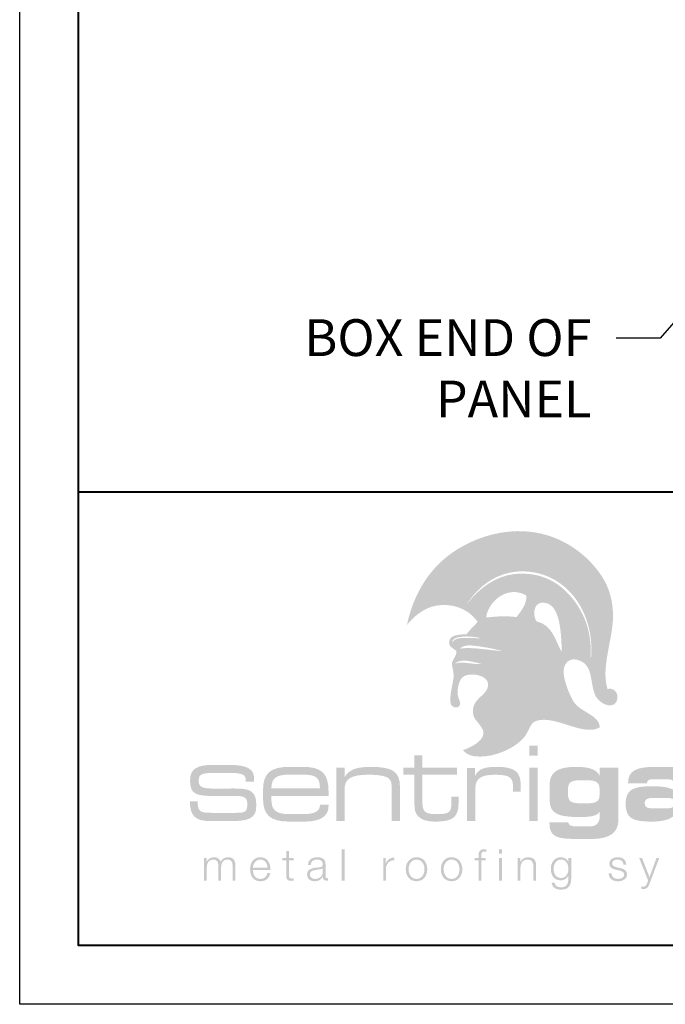
# Model space of a CAD drawing. Units: inches. Extents: x 982 to 1252, y 844 to 1107.
# Drawn here: x 1102 to 1108, y 1081 to 1089 of the extents above; entities that cross this region are included whole.
import ezdxf

# ---------------------------------------------------------------- set-up
doc = ezdxf.new("R2010")
doc.units = ezdxf.units.IN
doc.header["$LTSCALE"] = 48
doc.header["$MEASUREMENT"] = 0
doc.layers.get('0').update_dxf_attribs({"lineweight": 13})
doc.layers.get('Defpoints').update_dxf_attribs({"color": 2, "lineweight": 30})
for name, color, linetype, lineweight in [('DimLeaders', 5, 'Continuous', 13), ('Text', 50, 'Continuous', 13), ('TitleBlock', 7, 'Continuous', 13)]:
    doc.layers.add(name, color=color, linetype=linetype, lineweight=lineweight)
doc.styles.add('RomanS', font='romans.shx')
doc.dimstyles.new('Aec_Arch_I', dxfattribs={"dimscale": 96, "dimtxt": 0.09375, "dimasz": 0.09375, "dimexe": 0.125, "dimexo": 0.125, "dimgap": 0.0625, "dimtad": 1, "dimdec": 4, "dimzin": 3, "dimdsep": 46, "dimlunit": 4, "dimtxsty": 'RomanS', "dimblk1": 'ARCHTICK', "dimblk2": 'ARCHTICK', "dimsah": 1, "dimcen": 0.09375, "dimdle": 0.125, "dimadec": 0, "dimazin": 0, "dimtfac": 0.75, "dimtdec": 4, "dimtmove": 2, "dimatfit": 3, "dimldrblk": 'ARCHTICK', "dimfxl": 1, "dimfrac": 1, "dimtolj": 1, "dimtzin": 0, "dimarcsym": 0})

# ---------------------------------------------------------------- blocks, each defined once
blk = doc.blocks.new('SL150 Title Block')
at = {"lineweight": 40}
h = blk.add_hatch(color=256, dxfattribs=at)
edge = h.paths.add_edge_path(flags=16)
edge.add_spline(control_points=[(3.4224, 2.3896), (3.3585, 2.4067), (3.2298, 2.445), (3.1948, 2.3877), (3.2285, 2.4212), (3.3537, 2.3833), (3.4224, 2.3896), (3.4224, 2.3896), (3.4224, 2.3896), (3.4224, 2.3896)], knot_values=[0, 0, 0, 0, 1, 1, 1, 2, 2, 2, 3, 3, 3, 3], degree=3, periodic=0)
edge = h.paths.add_edge_path(flags=16)
edge.add_spline(control_points=[(3.5971, 2.4999), (3.5546, 2.5117), (3.4927, 2.5254), (3.4333, 2.5343), (3.3621, 2.545), (3.2737, 2.5641), (3.2388, 2.5204), (3.3425, 2.537), (3.4857, 2.5052), (3.5971, 2.4999), (3.5971, 2.4999), (3.5971, 2.4999), (3.5971, 2.4999)], knot_values=[0, 0, 0, 0, 1, 1, 1, 2, 2, 2, 3, 3, 3, 4, 4, 4, 4], degree=3, periodic=0)
edge = h.paths.add_edge_path(flags=16)
edge.add_spline(control_points=[(3.1711, 2.5705), (3.1999, 2.6275), (3.2917, 2.6069), (3.3641, 2.6102), (3.3828, 2.6055), (3.4282, 2.6053), (3.4112, 2.6096), (3.326, 2.631), (3.1665, 2.6353), (3.1711, 2.5705), (3.1711, 2.5705), (3.1711, 2.5705), (3.1711, 2.5705)], knot_values=[0, 0, 0, 0, 1, 1, 1, 2, 2, 2, 3, 3, 3, 4, 4, 4, 4], degree=3, periodic=0)
edge = h.paths.add_edge_path(flags=16)
edge.add_spline(control_points=[(4.1024, 2.4897), (4.0973, 2.605), (4.0988, 2.8707), (3.9745, 2.9065), (3.8644, 2.9383), (3.8501, 2.8184), (3.8854, 2.7528), (4.0264, 2.7208), (4.0449, 2.5894), (4.1024, 2.4897), (4.1024, 2.4897), (4.1024, 2.4897), (4.1024, 2.4897)], knot_values=[0, 0, 0, 0, 1, 1, 1, 2, 2, 2, 3, 3, 3, 4, 4, 4, 4], degree=3, periodic=0)
edge = h.paths.add_edge_path(flags=16)
edge.add_spline(control_points=[(3.8011, 2.972), (3.6395, 3.0623), (3.4784, 2.9234), (3.4596, 2.7847), (3.5403, 2.7923), (3.6189, 2.8023), (3.7174, 2.7877), (3.7523, 2.8377), (3.8058, 2.8889), (3.8011, 2.972), (3.8011, 2.972), (3.8011, 2.972), (3.8011, 2.972)], knot_values=[0, 0, 0, 0, 1, 1, 1, 2, 2, 2, 3, 3, 3, 4, 4, 4, 4], degree=3, periodic=0)
edge = h.paths.add_edge_path(flags=16)
edge.add_spline(control_points=[(3.2954, 2.8964), (3.4146, 3.0502), (3.5819, 3.1795), (3.8246, 3.154), (4.0134, 3.1342), (4.1346, 3.0291), (4.2195, 2.9108), (4.3102, 2.7847), (4.357, 2.6297), (4.3467, 2.4469), (4.3465, 2.4424), (4.3518, 2.443), (4.3514, 2.4507), (4.3656, 2.6491), (4.3087, 2.8361), (4.1999, 2.9687), (4.1106, 3.0775), (3.969, 3.1738), (3.7754, 3.1764), (3.5517, 3.1793), (3.3914, 3.0471), (3.2954, 2.8964), (3.2954, 2.8964), (3.2954, 2.8964), (3.2954, 2.8964)], knot_values=[0, 0, 0, 0, 1, 1, 1, 2, 2, 2, 3, 3, 3, 4, 4, 4, 5, 5, 5, 6, 6, 6, 7, 7, 7, 8, 8, 8, 8], degree=3, periodic=0)
edge = h.paths.add_edge_path()
edge.add_spline(control_points=[(3.1609, 2.1457), (3.1683, 2.1984), (3.1819, 2.2546), (3.1836, 2.2816), (3.1867, 2.3306), (3.1665, 2.3688), (3.1702, 2.3989), (3.1738, 2.4288), (3.2132, 2.4615), (3.2064, 2.4981), (3.1819, 2.5265), (3.1449, 2.5327), (3.1456, 2.5731), (3.1467, 2.6394), (3.2273, 2.6396), (3.2946, 2.6433), (3.3215, 2.6835), (3.3591, 2.7107), (3.3873, 2.7494), (3.3282, 2.8304), (3.2323, 2.8911), (3.0975, 2.8914), (2.9567, 2.8918), (2.8554, 2.8037), (2.7879, 2.7223), (2.84, 2.9712), (2.9615, 3.17), (3.1301, 3.3036), (3.2933, 3.4329), (3.5547, 3.5419), (3.8259, 3.5136), (4.1213, 3.4828), (4.3302, 3.3045), (4.4407, 3.1365), (4.5051, 3.0385), (4.5383, 2.9249), (4.537, 2.7874), (4.5352, 2.6043), (4.4327, 2.352), (4.4902, 2.1786), (4.5284, 2.1854), (4.5536, 2.1693), (4.5659, 2.1459), (4.5659, 2.1459), (4.3779, 2.1457), (4.3779, 2.1457), (4.3453, 2.2396), (4.3616, 2.3641), (4.2701, 2.412), (4.1747, 2.462), (4.1018, 2.4002), (4.12, 2.2905), (4.1276, 2.245), (4.1451, 2.1916), (4.1646, 2.1456), (4.1646, 2.1456), (3.4467, 2.1457), (3.4467, 2.1457), (3.4645, 2.1658), (3.4774, 2.1877), (3.4772, 2.2164), (3.4765, 2.3006), (3.3138, 2.3238), (3.2605, 2.2778), (3.229, 2.2507), (3.2172, 2.1907), (3.2179, 2.1456), (3.2179, 2.1456), (3.1609, 2.1457), (3.1609, 2.1457), (3.1609, 2.1457), (3.1609, 2.1457), (3.1609, 2.1457)], knot_values=[0, 0, 0, 0, 1, 1, 1, 2, 2, 2, 3, 3, 3, 4, 4, 4, 5, 5, 5, 6, 6, 6, 7, 7, 7, 8, 8, 8, 9, 9, 9, 10, 10, 10, 11, 11, 11, 12, 12, 12, 13, 13, 13, 14, 14, 14, 15, 15, 15, 16, 16, 16, 17, 17, 17, 18, 18, 18, 19, 19, 19, 20, 20, 20, 21, 21, 21, 22, 22, 22, 23, 23, 23, 24, 24, 24, 24], degree=3, periodic=0)
h = blk.add_hatch(color=256, dxfattribs=at)
edge = h.paths.add_edge_path()
edge.add_spline(control_points=[(4.5659, 2.1457), (4.5855, 2.109), (4.5734, 2.0539), (4.5315, 2.0413), (4.481, 2.026), (4.4148, 2.073), (4.393, 2.1116), (4.387, 2.1223), (4.382, 2.1338), (4.3779, 2.1457), (4.3779, 2.1457), (4.5659, 2.1457), (4.5659, 2.1457), (4.5659, 2.1457), (4.5659, 2.1457), (4.5659, 2.1457)], knot_values=[0, 0, 0, 0, 1, 1, 1, 2, 2, 2, 3, 3, 3, 4, 4, 4, 5, 5, 5, 5], degree=3, periodic=0)
edge = h.paths.add_edge_path()
edge.add_spline(control_points=[(4.1646, 2.1457), (4.1789, 2.112), (4.1943, 2.0823), (4.2076, 2.0624), (4.2618, 1.9818), (4.4232, 1.955), (4.4252, 1.8529), (4.2883, 1.7683), (4.0495, 1.9583), (3.8866, 1.9074), (3.8398, 1.8927), (3.8287, 1.8426), (3.802, 1.7961), (3.7438, 1.6949), (3.559, 1.604), (3.4114, 1.604), (3.3436, 1.6039), (3.2989, 1.6158), (3.2626, 1.6582), (3.3123, 1.674), (3.4289, 1.726), (3.4372, 1.7958), (3.4441, 1.8532), (3.361, 1.9071), (3.351, 1.9551), (3.3294, 2.0578), (3.4028, 2.0962), (3.4467, 2.1457), (3.4467, 2.1457), (4.1646, 2.1457), (4.1646, 2.1457), (4.1646, 2.1457), (4.1646, 2.1457), (4.1646, 2.1457)], knot_values=[0, 0, 0, 0, 1, 1, 1, 2, 2, 2, 3, 3, 3, 4, 4, 4, 5, 5, 5, 6, 6, 6, 7, 7, 7, 8, 8, 8, 9, 9, 9, 10, 10, 10, 11, 11, 11, 11], degree=3, periodic=0)
edge = h.paths.add_edge_path()
edge.add_spline(control_points=[(3.2179, 2.1457), (3.218, 2.1393), (3.2184, 2.1333), (3.2189, 2.1277), (3.2222, 2.0956), (3.2506, 2.0583), (3.235, 2.0359), (3.2189, 2.0127), (3.1873, 2.0182), (3.1705, 2.0341), (3.1524, 2.0512), (3.154, 2.0969), (3.1609, 2.1457), (3.1609, 2.1457), (3.2179, 2.1457), (3.2179, 2.1457), (3.2179, 2.1457), (3.2179, 2.1457), (3.2179, 2.1457)], knot_values=[0, 0, 0, 0, 1, 1, 1, 2, 2, 2, 3, 3, 3, 4, 4, 4, 5, 5, 5, 6, 6, 6, 6], degree=3, periodic=0)
h = blk.add_hatch(color=256, dxfattribs=at)
edge = h.paths.add_edge_path(flags=16)
edge.add_spline(control_points=[(3.8274, 1.6123), (3.8274, 1.6123), (3.8982, 1.6123), (3.8982, 1.6123), (3.8982, 1.6123), (3.8982, 1.6977), (3.8982, 1.6977), (3.8982, 1.6977), (3.8274, 1.6977), (3.8274, 1.6977), (3.8274, 1.6977), (3.8274, 1.6123), (3.8274, 1.6123), (3.8274, 1.6123), (3.8274, 1.6123), (3.8274, 1.6123)], knot_values=[0, 0, 0, 0, 1, 1, 1, 2, 2, 2, 3, 3, 3, 4, 4, 4, 5, 5, 5, 5], degree=3, periodic=0)
edge = h.paths.add_edge_path(flags=16)
edge.add_spline(control_points=[(3.8274, 1.0576), (3.8274, 1.0576), (3.8982, 1.0576), (3.8982, 1.0576), (3.8982, 1.0576), (3.8982, 1.5102), (3.8982, 1.5102), (3.8982, 1.5102), (3.8274, 1.5102), (3.8274, 1.5102), (3.8274, 1.5102), (3.8274, 1.0576), (3.8274, 1.0576), (3.8274, 1.0576), (3.8274, 1.0576), (3.8274, 1.0576)], knot_values=[0, 0, 0, 0, 1, 1, 1, 2, 2, 2, 3, 3, 3, 4, 4, 4, 5, 5, 5, 5], degree=3, periodic=0)
h = blk.add_hatch(color=256, dxfattribs=at)
h.dxf.hatch_style = 2
edge = h.paths.add_edge_path()
edge.add_spline(control_points=[(2.9196, 1.5102), (2.9196, 1.5102), (2.9196, 1.614), (2.9196, 1.614), (2.9196, 1.614), (2.8514, 1.614), (2.8514, 1.614), (2.8514, 1.614), (2.8514, 1.5102), (2.8514, 1.5102), (2.8514, 1.5102), (2.7565, 1.5102), (2.7565, 1.5102), (2.7565, 1.5102), (2.7565, 1.4494), (2.7565, 1.4494), (2.7565, 1.4494), (2.8514, 1.4494), (2.8514, 1.4494), (2.8514, 1.4494), (2.8514, 1.2161), (2.8514, 1.2161), (2.8514, 1.165), (2.8523, 1.1272), (2.8834, 1.0964), (2.9162, 1.0629), (2.9645, 1.0515), (3.0335, 1.0515), (3.175, 1.0515), (3.2259, 1.0902), (3.2259, 1.2064), (3.2259, 1.2064), (3.2259, 1.2645), (3.2259, 1.2645), (3.2259, 1.2645), (3.1646, 1.2645), (3.1646, 1.2645), (3.1646, 1.2645), (3.1646, 1.2064), (3.1646, 1.2064), (3.1646, 1.136), (3.1482, 1.1149), (3.0499, 1.1149), (2.9576, 1.1149), (2.9188, 1.1228), (2.9188, 1.2117), (2.9188, 1.2117), (2.9188, 1.4494), (2.9188, 1.4494), (2.9188, 1.4494), (3.2112, 1.4494), (3.2112, 1.4494), (3.2112, 1.4494), (3.2112, 1.5102), (3.2112, 1.5102), (3.2112, 1.5102), (2.9196, 1.5102), (2.9196, 1.5102), (2.9196, 1.5102), (2.9196, 1.5102), (2.9196, 1.5102)], knot_values=[0, 0, 0, 0, 1, 1, 1, 2, 2, 2, 3, 3, 3, 4, 4, 4, 5, 5, 5, 6, 6, 6, 7, 7, 7, 8, 8, 8, 9, 9, 9, 10, 10, 10, 11, 11, 11, 12, 12, 12, 13, 13, 13, 14, 14, 14, 15, 15, 15, 16, 16, 16, 17, 17, 17, 18, 18, 18, 19, 19, 19, 20, 20, 20, 20], degree=3, periodic=0)
h = blk.add_hatch(color=256, dxfattribs=at)
h.dxf.hatch_style = 2
edge = h.paths.add_edge_path()
edge.add_spline(control_points=[(1.1476, 1.2694), (1.1476, 1.2694), (1.3381, 1.2694), (1.3381, 1.2694), (1.4113, 1.2694), (1.432, 1.2523), (1.432, 1.2017), (1.432, 1.1358), (1.4167, 1.1259), (1.3372, 1.1259), (1.3372, 1.1259), (1.1295, 1.1259), (1.1295, 1.1259), (1.0401, 1.1259), (1.0112, 1.134), (1.0112, 1.2153), (1.0112, 1.218), (1.0112, 1.2207), (1.0112, 1.2234), (1.0112, 1.2234), (0.9444, 1.2234), (0.9444, 1.2234), (0.9462, 1.097), (0.994, 1.0563), (1.1133, 1.0563), (1.1133, 1.0563), (1.3002, 1.0563), (1.3002, 1.0563), (1.4411, 1.0563), (1.5079, 1.0798), (1.5079, 1.1782), (1.5079, 1.2297), (1.5079, 1.2658), (1.4763, 1.2974), (1.4438, 1.3309), (1.3905, 1.3327), (1.3074, 1.3327), (1.3074, 1.3327), (1.181, 1.3318), (1.181, 1.3318), (1.0564, 1.3318), (1.0193, 1.3363), (1.0193, 1.3995), (1.0193, 1.4609), (1.0546, 1.4654), (1.181, 1.4654), (1.181, 1.4654), (1.2532, 1.4654), (1.2532, 1.4654), (1.3697, 1.4654), (1.4194, 1.4582), (1.4194, 1.4094), (1.4194, 1.4094), (1.4194, 1.3904), (1.4194, 1.3904), (1.4194, 1.3904), (1.4898, 1.3904), (1.4898, 1.3904), (1.4898, 1.3904), (1.4898, 1.4212), (1.4898, 1.4212), (1.4898, 1.5015), (1.4212, 1.5331), (1.2794, 1.5331), (1.2794, 1.5331), (1.1476, 1.5331), (1.1476, 1.5331), (1.0013, 1.5331), (0.9462, 1.4988), (0.9462, 1.3995), (0.9462, 1.2866), (0.994, 1.2694), (1.1476, 1.2694), (1.1476, 1.2694), (1.1476, 1.2694), (1.1476, 1.2694)], knot_values=[0, 0, 0, 0, 1, 1, 1, 2, 2, 2, 3, 3, 3, 4, 4, 4, 5, 5, 5, 6, 6, 6, 7, 7, 7, 8, 8, 8, 9, 9, 9, 10, 10, 10, 11, 11, 11, 12, 12, 12, 13, 13, 13, 14, 14, 14, 15, 15, 15, 16, 16, 16, 17, 17, 17, 18, 18, 18, 19, 19, 19, 20, 20, 20, 21, 21, 21, 22, 22, 22, 23, 23, 23, 24, 24, 24, 25, 25, 25, 25], degree=3, periodic=0)
h = blk.add_hatch(color=256, dxfattribs=at)
edge = h.paths.add_edge_path(flags=16)
edge.add_spline(control_points=[(1.8989, 1.5163), (1.8989, 1.5163), (1.7884, 1.5163), (1.7884, 1.5163), (1.6271, 1.5163), (1.5658, 1.46), (1.5658, 1.3191), (1.5658, 1.3191), (1.5658, 1.2469), (1.5658, 1.2469), (1.5658, 1.1078), (1.6279, 1.0515), (1.7884, 1.0515), (1.7884, 1.0515), (1.9213, 1.0515), (1.9213, 1.0515), (2.0542, 1.0515), (2.1223, 1.0981), (2.1223, 1.1844), (2.1223, 1.1879), (2.1223, 1.1923), (2.1223, 1.1958), (2.1223, 1.1958), (2.049, 1.1958), (2.049, 1.1958), (2.049, 1.1941), (2.049, 1.1932), (2.049, 1.1914), (2.049, 1.1386), (2.0024, 1.1149), (1.9049, 1.1149), (1.9049, 1.1149), (1.7893, 1.1149), (1.7893, 1.1149), (1.6737, 1.1149), (1.6366, 1.1501), (1.6366, 1.2434), (1.6366, 1.2434), (1.6366, 1.268), (1.6366, 1.268), (1.6366, 1.268), (2.1214, 1.268), (2.1214, 1.268), (2.1223, 1.2804), (2.1223, 1.2918), (2.1223, 1.3033), (2.1223, 1.4644), (2.0628, 1.5163), (1.8989, 1.5163), (1.8989, 1.5163), (1.8989, 1.5163), (1.8989, 1.5163)], knot_values=[0, 0, 0, 0, 1, 1, 1, 2, 2, 2, 3, 3, 3, 4, 4, 4, 5, 5, 5, 6, 6, 6, 7, 7, 7, 8, 8, 8, 9, 9, 9, 10, 10, 10, 11, 11, 11, 12, 12, 12, 13, 13, 13, 14, 14, 14, 15, 15, 15, 16, 16, 16, 17, 17, 17, 17], degree=3, periodic=0)
edge = h.paths.add_edge_path()
edge.add_spline(control_points=[(1.6366, 1.3332), (1.6366, 1.4239), (1.6823, 1.4503), (1.7876, 1.4503), (1.7876, 1.4503), (1.8971, 1.4503), (1.8971, 1.4503), (2.005, 1.4503), (2.0481, 1.4335), (2.0481, 1.3438), (2.0481, 1.3402), (2.0481, 1.3367), (2.0481, 1.3332), (2.0481, 1.3332), (1.6366, 1.3332), (1.6366, 1.3332), (1.6366, 1.3332), (1.6366, 1.3332), (1.6366, 1.3332)], knot_values=[0, 0, 0, 0, 1, 1, 1, 2, 2, 2, 3, 3, 3, 4, 4, 4, 5, 5, 5, 6, 6, 6, 6], degree=3, periodic=0)
h = blk.add_hatch(color=256, dxfattribs=at)
h.dxf.hatch_style = 2
edge = h.paths.add_edge_path()
edge.add_spline(control_points=[(2.1878, 1.0576), (2.1878, 1.0576), (2.2577, 1.0576), (2.2577, 1.0576), (2.2577, 1.0576), (2.2577, 1.3279), (2.2577, 1.3279), (2.2577, 1.4186), (2.3198, 1.4494), (2.463, 1.4494), (2.5493, 1.4494), (2.6045, 1.4388), (2.6287, 1.4212), (2.6554, 1.4019), (2.658, 1.3746), (2.658, 1.3332), (2.658, 1.3332), (2.658, 1.0576), (2.658, 1.0576), (2.658, 1.0576), (2.7279, 1.0576), (2.7279, 1.0576), (2.7279, 1.0576), (2.7279, 1.3525), (2.7279, 1.3525), (2.7279, 1.4785), (2.658, 1.5163), (2.4829, 1.5163), (2.363, 1.5163), (2.2931, 1.4943), (2.2577, 1.4265), (2.2577, 1.4265), (2.2577, 1.5102), (2.2577, 1.5102), (2.2577, 1.5102), (2.1878, 1.5102), (2.1878, 1.5102), (2.1878, 1.5102), (2.1878, 1.0576), (2.1878, 1.0576), (2.1878, 1.0576), (2.1878, 1.0576), (2.1878, 1.0576)], knot_values=[0, 0, 0, 0, 1, 1, 1, 2, 2, 2, 3, 3, 3, 4, 4, 4, 5, 5, 5, 6, 6, 6, 7, 7, 7, 8, 8, 8, 9, 9, 9, 10, 10, 10, 11, 11, 11, 12, 12, 12, 13, 13, 13, 14, 14, 14, 14], degree=3, periodic=0)
h = blk.add_hatch(color=256, dxfattribs=at)
h.dxf.hatch_style = 2
edge = h.paths.add_edge_path()
edge.add_spline(control_points=[(3.2969, 1.0576), (3.2969, 1.0576), (3.3685, 1.0576), (3.3685, 1.0576), (3.3685, 1.0576), (3.3685, 1.3385), (3.3685, 1.3385), (3.3685, 1.4177), (3.4203, 1.4494), (3.5324, 1.4494), (3.6558, 1.4494), (3.6878, 1.43), (3.6878, 1.3482), (3.6878, 1.3482), (3.6878, 1.3059), (3.6878, 1.3059), (3.6878, 1.3059), (3.7533, 1.3059), (3.7533, 1.3059), (3.7533, 1.3059), (3.7533, 1.3658), (3.7533, 1.3658), (3.7533, 1.4793), (3.6946, 1.5163), (3.5497, 1.5163), (3.4522, 1.5163), (3.3979, 1.5031), (3.3651, 1.4388), (3.3651, 1.4388), (3.3651, 1.5057), (3.3651, 1.5057), (3.3651, 1.5057), (3.2969, 1.5057), (3.2969, 1.5057), (3.2969, 1.5057), (3.2969, 1.0576), (3.2969, 1.0576), (3.2969, 1.0576), (3.2969, 1.0576), (3.2969, 1.0576)], knot_values=[0, 0, 0, 0, 1, 1, 1, 2, 2, 2, 3, 3, 3, 4, 4, 4, 5, 5, 5, 6, 6, 6, 7, 7, 7, 8, 8, 8, 9, 9, 9, 10, 10, 10, 11, 11, 11, 12, 12, 12, 13, 13, 13, 13], degree=3, periodic=0)
h = blk.add_hatch(color=256, dxfattribs=at)
edge = h.paths.add_edge_path()
edge.add_spline(control_points=[(4.2537, 1.2073), (4.1837, 1.2073), (4.1553, 1.2249), (4.1553, 1.2777), (4.1553, 1.2777), (4.1553, 1.3279), (4.1553, 1.3279), (4.1553, 1.3843), (4.1794, 1.4019), (4.2537, 1.4019), (4.2537, 1.4019), (4.3244, 1.4019), (4.3244, 1.4019), (4.3934, 1.4019), (4.4228, 1.3825), (4.4228, 1.3305), (4.4228, 1.3305), (4.4228, 1.2786), (4.4228, 1.2786), (4.4228, 1.2231), (4.3926, 1.2073), (4.3244, 1.2073), (4.3244, 1.2073), (4.2537, 1.2073), (4.2537, 1.2073), (4.2537, 1.2073), (4.2537, 1.2073), (4.2537, 1.2073)], knot_values=[0, 0, 0, 0, 1, 1, 1, 2, 2, 2, 3, 3, 3, 4, 4, 4, 5, 5, 5, 6, 6, 6, 7, 7, 7, 8, 8, 8, 9, 9, 9, 9], degree=3, periodic=0)
edge = h.paths.add_edge_path(flags=16)
edge.add_spline(control_points=[(4.4228, 1.1342), (4.4236, 1.1237), (4.4245, 1.1149), (4.4245, 1.106), (4.4245, 1.0382), (4.3969, 1.0101), (4.3313, 1.0101), (4.3313, 1.0101), (4.2407, 1.0101), (4.2407, 1.0101), (4.1855, 1.0101), (4.1596, 1.0154), (4.157, 1.0453), (4.157, 1.0453), (3.9974, 1.0453), (3.9974, 1.0453), (3.9974, 1.0427), (3.9974, 1.0409), (3.9974, 1.0382), (3.9974, 0.922), (4.0621, 0.9044), (4.2191, 0.9044), (4.2191, 0.9044), (4.3667, 0.9044), (4.3667, 0.9044), (4.5056, 0.9044), (4.5824, 0.9608), (4.5824, 1.0594), (4.5824, 1.0594), (4.5824, 1.5102), (4.5824, 1.5102), (4.5824, 1.5102), (4.4228, 1.5102), (4.4228, 1.5102), (4.4228, 1.5102), (4.4228, 1.4415), (4.4228, 1.4415), (4.3986, 1.4952), (4.3347, 1.5163), (4.2252, 1.5163), (4.0682, 1.5163), (3.9983, 1.4723), (3.9983, 1.3614), (3.9983, 1.3614), (3.9983, 1.2372), (3.9983, 1.2372), (3.9983, 1.1166), (4.0733, 1.0902), (4.2554, 1.0902), (4.3486, 1.0902), (4.4029, 1.0999), (4.4228, 1.1342), (4.4228, 1.1342), (4.4228, 1.1342), (4.4228, 1.1342)], knot_values=[0, 0, 0, 0, 1, 1, 1, 2, 2, 2, 3, 3, 3, 4, 4, 4, 5, 5, 5, 6, 6, 6, 7, 7, 7, 8, 8, 8, 9, 9, 9, 10, 10, 10, 11, 11, 11, 12, 12, 12, 13, 13, 13, 14, 14, 14, 15, 15, 15, 16, 16, 16, 17, 17, 17, 18, 18, 18, 18], degree=3, periodic=0)
h = blk.add_hatch(color=256, dxfattribs=at)
edge = h.paths.add_edge_path()
edge.add_spline(control_points=[(4.9829, 1.2531), (5.0381, 1.2531), (5.0623, 1.246), (5.0623, 1.2099), (5.0623, 1.1738), (5.0373, 1.1633), (4.9829, 1.1633), (4.9829, 1.1633), (4.8854, 1.1633), (4.8854, 1.1633), (4.8302, 1.1633), (4.806, 1.1703), (4.806, 1.2064), (4.806, 1.2425), (4.8311, 1.2531), (4.8854, 1.2531), (4.8854, 1.2531), (4.9829, 1.2531), (4.9829, 1.2531), (4.9829, 1.2531), (4.9829, 1.2531), (4.9829, 1.2531)], knot_values=[0, 0, 0, 0, 1, 1, 1, 2, 2, 2, 3, 3, 3, 4, 4, 4, 5, 5, 5, 6, 6, 6, 7, 7, 7, 7], degree=3, periodic=0)
edge = h.paths.add_edge_path(flags=16)
edge.add_spline(control_points=[(5.2236, 1.0576), (5.2236, 1.0576), (5.2236, 1.3666), (5.2236, 1.3666), (5.2236, 1.4688), (5.1658, 1.5163), (5.0459, 1.5163), (5.0459, 1.5163), (4.8897, 1.5163), (4.8897, 1.5163), (4.7353, 1.5163), (4.6646, 1.4811), (4.6646, 1.3816), (4.6646, 1.3798), (4.6646, 1.3781), (4.6646, 1.3763), (4.6646, 1.3763), (4.825, 1.3763), (4.825, 1.3763), (4.825, 1.4001), (4.8397, 1.4107), (4.8716, 1.4107), (4.8716, 1.4107), (5.0019, 1.4107), (5.0019, 1.4107), (5.0424, 1.4107), (5.064, 1.393), (5.064, 1.3614), (5.064, 1.3614), (5.064, 1.3129), (5.064, 1.3129), (5.0252, 1.3411), (4.9614, 1.3517), (4.8682, 1.3517), (4.706, 1.3517), (4.6438, 1.3226), (4.6438, 1.2029), (4.6438, 1.0849), (4.6999, 1.0515), (4.8569, 1.0515), (4.9622, 1.0515), (5.0304, 1.0691), (5.064, 1.1122), (5.064, 1.1122), (5.064, 1.0576), (5.064, 1.0576), (5.064, 1.0576), (5.2236, 1.0576), (5.2236, 1.0576), (5.2236, 1.0576), (5.2236, 1.0576), (5.2236, 1.0576)], knot_values=[0, 0, 0, 0, 1, 1, 1, 2, 2, 2, 3, 3, 3, 4, 4, 4, 5, 5, 5, 6, 6, 6, 7, 7, 7, 8, 8, 8, 9, 9, 9, 10, 10, 10, 11, 11, 11, 12, 12, 12, 13, 13, 13, 14, 14, 14, 15, 15, 15, 16, 16, 16, 17, 17, 17, 17], degree=3, periodic=0)
h = blk.add_hatch(color=256, dxfattribs=at)
h.dxf.hatch_style = 2
edge = h.paths.add_edge_path()
edge.add_spline(control_points=[(1.7868, 0.8012), (1.7868, 0.8012), (1.7633, 0.8012), (1.7633, 0.8012), (1.7633, 0.8012), (1.7633, 0.7433), (1.7633, 0.7433), (1.7633, 0.7433), (1.7297, 0.7433), (1.7297, 0.7433), (1.7297, 0.7433), (1.7297, 0.7235), (1.7297, 0.7235), (1.7297, 0.7235), (1.7633, 0.7235), (1.7633, 0.7235), (1.7633, 0.7235), (1.7633, 0.5917), (1.7633, 0.5917), (1.7629, 0.5588), (1.7738, 0.5484), (1.8051, 0.5484), (1.8122, 0.5484), (1.819, 0.5491), (1.8261, 0.5491), (1.8261, 0.5491), (1.8261, 0.5693), (1.8261, 0.5693), (1.8193, 0.5685), (1.8126, 0.5681), (1.8059, 0.5681), (1.7891, 0.5693), (1.7868, 0.5782), (1.7868, 0.5936), (1.7868, 0.5936), (1.7868, 0.7235), (1.7868, 0.7235), (1.7868, 0.7235), (1.8261, 0.7235), (1.8261, 0.7235), (1.8261, 0.7235), (1.8261, 0.7433), (1.8261, 0.7433), (1.8261, 0.7433), (1.7868, 0.7433), (1.7868, 0.7433), (1.7868, 0.7433), (1.7868, 0.8012), (1.7868, 0.8012), (1.7868, 0.8012), (1.7868, 0.8012), (1.7868, 0.8012)], knot_values=[0, 0, 0, 0, 1, 1, 1, 2, 2, 2, 3, 3, 3, 4, 4, 4, 5, 5, 5, 6, 6, 6, 7, 7, 7, 8, 8, 8, 9, 9, 9, 10, 10, 10, 11, 11, 11, 12, 12, 12, 13, 13, 13, 14, 14, 14, 15, 15, 15, 16, 16, 16, 17, 17, 17, 17], degree=3, periodic=0)
h = blk.add_hatch(color=256, dxfattribs=at)
h.dxf.hatch_style = 2
h.paths.add_polyline_path([(2.2342, 0.5506), (2.2577, 0.5506), (2.2577, 0.8173), (2.2342, 0.8173), (2.2342, 0.5506)])
h = blk.add_hatch(color=256, dxfattribs=at)
h.dxf.hatch_style = 2
edge = h.paths.add_edge_path()
edge.add_spline(control_points=[(3.457, 0.7433), (3.457, 0.7433), (3.4189, 0.7433), (3.4189, 0.7433), (3.4189, 0.7433), (3.4189, 0.7601), (3.4189, 0.7601), (3.4193, 0.781), (3.4186, 0.7975), (3.4447, 0.7975), (3.4503, 0.7975), (3.4555, 0.7967), (3.4619, 0.7956), (3.4619, 0.7956), (3.4619, 0.8158), (3.4619, 0.8158), (3.4544, 0.8169), (3.4488, 0.8173), (3.4421, 0.8173), (3.4044, 0.8173), (3.395, 0.7941), (3.3954, 0.7609), (3.3954, 0.7609), (3.3954, 0.7433), (3.3954, 0.7433), (3.3954, 0.7433), (3.3625, 0.7433), (3.3625, 0.7433), (3.3625, 0.7433), (3.3625, 0.7235), (3.3625, 0.7235), (3.3625, 0.7235), (3.3954, 0.7235), (3.3954, 0.7235), (3.3954, 0.7235), (3.3954, 0.5506), (3.3954, 0.5506), (3.3954, 0.5506), (3.4189, 0.5506), (3.4189, 0.5506), (3.4189, 0.5506), (3.4189, 0.7235), (3.4189, 0.7235), (3.4189, 0.7235), (3.457, 0.7235), (3.457, 0.7235), (3.457, 0.7235), (3.457, 0.7433), (3.457, 0.7433), (3.457, 0.7433), (3.457, 0.7433), (3.457, 0.7433)], knot_values=[0, 0, 0, 0, 1, 1, 1, 2, 2, 2, 3, 3, 3, 4, 4, 4, 5, 5, 5, 6, 6, 6, 7, 7, 7, 8, 8, 8, 9, 9, 9, 10, 10, 10, 11, 11, 11, 12, 12, 12, 13, 13, 13, 14, 14, 14, 15, 15, 15, 16, 16, 16, 17, 17, 17, 17], degree=3, periodic=0)
h = blk.add_hatch(color=256, dxfattribs=at)
edge = h.paths.add_edge_path(flags=16)
edge.add_spline(control_points=[(3.5698, 0.7795), (3.5698, 0.7795), (3.5933, 0.7795), (3.5933, 0.7795), (3.5933, 0.7795), (3.5933, 0.8173), (3.5933, 0.8173), (3.5933, 0.8173), (3.5698, 0.8173), (3.5698, 0.8173), (3.5698, 0.8173), (3.5698, 0.7795), (3.5698, 0.7795), (3.5698, 0.7795), (3.5698, 0.7795), (3.5698, 0.7795)], knot_values=[0, 0, 0, 0, 1, 1, 1, 2, 2, 2, 3, 3, 3, 4, 4, 4, 5, 5, 5, 5], degree=3, periodic=0)
edge = h.paths.add_edge_path(flags=16)
edge.add_spline(control_points=[(3.5698, 0.5506), (3.5698, 0.5506), (3.5933, 0.5506), (3.5933, 0.5506), (3.5933, 0.5506), (3.5933, 0.7433), (3.5933, 0.7433), (3.5933, 0.7433), (3.5698, 0.7433), (3.5698, 0.7433), (3.5698, 0.7433), (3.5698, 0.5506), (3.5698, 0.5506), (3.5698, 0.5506), (3.5698, 0.5506), (3.5698, 0.5506)], knot_values=[0, 0, 0, 0, 1, 1, 1, 2, 2, 2, 3, 3, 3, 4, 4, 4, 5, 5, 5, 5], degree=3, periodic=0)
h = blk.add_hatch(color=256, dxfattribs=at)
h.dxf.hatch_style = 2
edge = h.paths.add_edge_path()
edge.add_spline(control_points=[(1.0647, 0.5506), (1.0647, 0.5506), (1.0882, 0.5506), (1.0882, 0.5506), (1.0882, 0.5506), (1.0882, 0.6582), (1.0882, 0.6582), (1.0886, 0.6985), (1.105, 0.7291), (1.1457, 0.7291), (1.1756, 0.7291), (1.1864, 0.7075), (1.1861, 0.6813), (1.1861, 0.6813), (1.1861, 0.5506), (1.1861, 0.5506), (1.1861, 0.5506), (1.2096, 0.5506), (1.2096, 0.5506), (1.2096, 0.5506), (1.2096, 0.6597), (1.2096, 0.6597), (1.2096, 0.6955), (1.2212, 0.7291), (1.2619, 0.7291), (1.2955, 0.7291), (1.3074, 0.712), (1.3074, 0.6802), (1.3074, 0.6802), (1.3074, 0.5506), (1.3074, 0.5506), (1.3074, 0.5506), (1.331, 0.5506), (1.331, 0.5506), (1.331, 0.5506), (1.331, 0.6813), (1.331, 0.6813), (1.331, 0.7269), (1.3093, 0.7489), (1.2671, 0.7489), (1.2417, 0.7489), (1.2174, 0.7366), (1.2059, 0.7112), (1.1988, 0.7366), (1.176, 0.7489), (1.1506, 0.7489), (1.12, 0.7489), (1.0998, 0.734), (1.0875, 0.7108), (1.0875, 0.7108), (1.0864, 0.7108), (1.0864, 0.7108), (1.0864, 0.7108), (1.0864, 0.7433), (1.0864, 0.7433), (1.0864, 0.7433), (1.0647, 0.7433), (1.0647, 0.7433), (1.0647, 0.7433), (1.0647, 0.5506), (1.0647, 0.5506), (1.0647, 0.5506), (1.0647, 0.5506), (1.0647, 0.5506)], knot_values=[0, 0, 0, 0, 1, 1, 1, 2, 2, 2, 3, 3, 3, 4, 4, 4, 5, 5, 5, 6, 6, 6, 7, 7, 7, 8, 8, 8, 9, 9, 9, 10, 10, 10, 11, 11, 11, 12, 12, 12, 13, 13, 13, 14, 14, 14, 15, 15, 15, 16, 16, 16, 17, 17, 17, 18, 18, 18, 19, 19, 19, 20, 20, 20, 21, 21, 21, 21], degree=3, periodic=0)
h = blk.add_hatch(color=256, dxfattribs=at)
edge = h.paths.add_edge_path()
edge.add_spline(control_points=[(1.4796, 0.6604), (1.4833, 0.6955), (1.5046, 0.7291), (1.543, 0.7291), (1.5811, 0.7291), (1.6032, 0.6959), (1.6043, 0.6604), (1.6043, 0.6604), (1.4796, 0.6604), (1.4796, 0.6604), (1.4796, 0.6604), (1.4796, 0.6604), (1.4796, 0.6604)], knot_values=[0, 0, 0, 0, 1, 1, 1, 2, 2, 2, 3, 3, 3, 4, 4, 4, 4], degree=3, periodic=0)
edge = h.paths.add_edge_path(flags=16)
edge.add_spline(control_points=[(1.6278, 0.6406), (1.6297, 0.6948), (1.605, 0.7489), (1.543, 0.7489), (1.4818, 0.7489), (1.456, 0.6978), (1.456, 0.647), (1.456, 0.5921), (1.4818, 0.545), (1.543, 0.545), (1.5916, 0.545), (1.617, 0.5704), (1.6271, 0.6141), (1.6271, 0.6141), (1.6035, 0.6141), (1.6035, 0.6141), (1.5961, 0.585), (1.5774, 0.5648), (1.543, 0.5648), (1.4978, 0.5648), (1.4799, 0.6062), (1.4796, 0.6406), (1.4796, 0.6406), (1.6278, 0.6406), (1.6278, 0.6406), (1.6278, 0.6406), (1.6278, 0.6406), (1.6278, 0.6406)], knot_values=[0, 0, 0, 0, 1, 1, 1, 2, 2, 2, 3, 3, 3, 4, 4, 4, 5, 5, 5, 6, 6, 6, 7, 7, 7, 8, 8, 8, 9, 9, 9, 9], degree=3, periodic=0)
h = blk.add_hatch(color=256, dxfattribs=at)
edge = h.paths.add_edge_path(flags=16)
edge.add_spline(control_points=[(1.9713, 0.6843), (1.9721, 0.7157), (1.9937, 0.7291), (2.0229, 0.7291), (2.0505, 0.7291), (2.0733, 0.7213), (2.0733, 0.6895), (2.0733, 0.6683), (2.0625, 0.6656), (2.043, 0.6634), (1.9922, 0.6574), (1.9396, 0.6556), (1.9396, 0.6014), (1.9396, 0.5625), (1.9687, 0.545), (2.0042, 0.545), (2.0412, 0.545), (2.058, 0.5592), (2.0744, 0.5842), (2.0744, 0.5842), (2.0752, 0.5842), (2.0752, 0.5842), (2.0752, 0.564), (2.0789, 0.5506), (2.1028, 0.5506), (2.1091, 0.5506), (2.1129, 0.551), (2.1181, 0.5521), (2.1181, 0.5521), (2.1181, 0.5719), (2.1181, 0.5719), (2.1162, 0.5711), (2.1132, 0.5704), (2.1106, 0.5704), (2.1013, 0.5704), (2.0968, 0.5756), (2.0968, 0.5846), (2.0968, 0.5846), (2.0968, 0.6869), (2.0968, 0.6869), (2.0968, 0.7385), (2.0598, 0.7489), (2.0259, 0.7489), (1.9818, 0.7489), (1.95, 0.7295), (1.9478, 0.6843), (1.9478, 0.6843), (1.9713, 0.6843), (1.9713, 0.6843), (1.9713, 0.6843), (1.9713, 0.6843), (1.9713, 0.6843)], knot_values=[0, 0, 0, 0, 1, 1, 1, 2, 2, 2, 3, 3, 3, 4, 4, 4, 5, 5, 5, 6, 6, 6, 7, 7, 7, 8, 8, 8, 9, 9, 9, 10, 10, 10, 11, 11, 11, 12, 12, 12, 13, 13, 13, 14, 14, 14, 15, 15, 15, 16, 16, 16, 17, 17, 17, 17], degree=3, periodic=0)
edge = h.paths.add_edge_path()
edge.add_spline(control_points=[(2.0733, 0.6253), (2.0737, 0.5876), (2.0419, 0.5648), (2.0061, 0.5648), (1.984, 0.5648), (1.9631, 0.5794), (1.9631, 0.6029), (1.9631, 0.6406), (2.0128, 0.6402), (2.0528, 0.6473), (2.0591, 0.6485), (2.0696, 0.6503), (2.0725, 0.6559), (2.0725, 0.6559), (2.0733, 0.6559), (2.0733, 0.6559), (2.0733, 0.6559), (2.0733, 0.6253), (2.0733, 0.6253), (2.0733, 0.6253), (2.0733, 0.6253), (2.0733, 0.6253)], knot_values=[0, 0, 0, 0, 1, 1, 1, 2, 2, 2, 3, 3, 3, 4, 4, 4, 5, 5, 5, 6, 6, 6, 7, 7, 7, 7], degree=3, periodic=0)
h = blk.add_hatch(color=256, dxfattribs=at)
h.dxf.hatch_style = 2
edge = h.paths.add_edge_path()
edge.add_spline(control_points=[(2.5865, 0.5506), (2.5865, 0.5506), (2.61, 0.5506), (2.61, 0.5506), (2.61, 0.5506), (2.61, 0.6533), (2.61, 0.6533), (2.61, 0.6933), (2.6392, 0.7247), (2.6817, 0.7224), (2.6817, 0.7224), (2.6817, 0.7459), (2.6817, 0.7459), (2.647, 0.7474), (2.6209, 0.7291), (2.6089, 0.6981), (2.6089, 0.6981), (2.6082, 0.6981), (2.6082, 0.6981), (2.6082, 0.6981), (2.6082, 0.7433), (2.6082, 0.7433), (2.6082, 0.7433), (2.5865, 0.7433), (2.5865, 0.7433), (2.5865, 0.7433), (2.5865, 0.5506), (2.5865, 0.5506), (2.5865, 0.5506), (2.5865, 0.5506), (2.5865, 0.5506)], knot_values=[0, 0, 0, 0, 1, 1, 1, 2, 2, 2, 3, 3, 3, 4, 4, 4, 5, 5, 5, 6, 6, 6, 7, 7, 7, 8, 8, 8, 9, 9, 9, 10, 10, 10, 10], degree=3, periodic=0)
h = blk.add_hatch(color=256, dxfattribs=at)
edge = h.paths.add_edge_path()
edge.add_spline(control_points=[(2.8689, 0.7291), (2.914, 0.7291), (2.9365, 0.6881), (2.9365, 0.647), (2.9365, 0.6059), (2.914, 0.5648), (2.8689, 0.5648), (2.8237, 0.5648), (2.8013, 0.6059), (2.8013, 0.647), (2.8013, 0.6881), (2.8237, 0.7291), (2.8689, 0.7291), (2.8689, 0.7291), (2.8689, 0.7291), (2.8689, 0.7291)], knot_values=[0, 0, 0, 0, 1, 1, 1, 2, 2, 2, 3, 3, 3, 4, 4, 4, 5, 5, 5, 5], degree=3, periodic=0)
edge = h.paths.add_edge_path(flags=16)
edge.add_spline(control_points=[(2.8689, 0.7489), (2.8098, 0.7489), (2.7777, 0.7023), (2.7777, 0.647), (2.7777, 0.5917), (2.8098, 0.545), (2.8689, 0.545), (2.9279, 0.545), (2.96, 0.5917), (2.96, 0.647), (2.96, 0.7023), (2.9279, 0.7489), (2.8689, 0.7489), (2.8689, 0.7489), (2.8689, 0.7489), (2.8689, 0.7489)], knot_values=[0, 0, 0, 0, 1, 1, 1, 2, 2, 2, 3, 3, 3, 4, 4, 4, 5, 5, 5, 5], degree=3, periodic=0)
h = blk.add_hatch(color=256, dxfattribs=at)
edge = h.paths.add_edge_path()
edge.add_spline(control_points=[(3.1665, 0.7291), (3.2117, 0.7291), (3.2341, 0.6881), (3.2341, 0.647), (3.2341, 0.6059), (3.2117, 0.5648), (3.1665, 0.5648), (3.1213, 0.5648), (3.0989, 0.6059), (3.0989, 0.647), (3.0989, 0.6881), (3.1213, 0.7291), (3.1665, 0.7291), (3.1665, 0.7291), (3.1665, 0.7291), (3.1665, 0.7291)], knot_values=[0, 0, 0, 0, 1, 1, 1, 2, 2, 2, 3, 3, 3, 4, 4, 4, 5, 5, 5, 5], degree=3, periodic=0)
edge = h.paths.add_edge_path(flags=16)
edge.add_spline(control_points=[(3.1665, 0.7489), (3.1075, 0.7489), (3.0754, 0.7023), (3.0754, 0.647), (3.0754, 0.5917), (3.1075, 0.545), (3.1665, 0.545), (3.2255, 0.545), (3.2576, 0.5917), (3.2576, 0.647), (3.2576, 0.7023), (3.2255, 0.7489), (3.1665, 0.7489), (3.1665, 0.7489), (3.1665, 0.7489), (3.1665, 0.7489)], knot_values=[0, 0, 0, 0, 1, 1, 1, 2, 2, 2, 3, 3, 3, 4, 4, 4, 5, 5, 5, 5], degree=3, periodic=0)
h = blk.add_hatch(color=256, dxfattribs=at)
h.dxf.hatch_style = 2
edge = h.paths.add_edge_path()
edge.add_spline(control_points=[(3.728, 0.5506), (3.728, 0.5506), (3.7515, 0.5506), (3.7515, 0.5506), (3.7515, 0.5506), (3.7515, 0.663), (3.7515, 0.663), (3.7523, 0.7007), (3.7747, 0.7291), (3.8121, 0.7291), (3.8502, 0.7291), (3.861, 0.7041), (3.861, 0.6709), (3.861, 0.6709), (3.861, 0.5506), (3.861, 0.5506), (3.861, 0.5506), (3.8845, 0.5506), (3.8845, 0.5506), (3.8845, 0.5506), (3.8845, 0.6746), (3.8845, 0.6746), (3.8845, 0.7205), (3.8681, 0.7489), (3.8139, 0.7489), (3.7867, 0.7489), (3.7609, 0.7332), (3.7523, 0.7101), (3.7523, 0.7101), (3.7515, 0.7101), (3.7515, 0.7101), (3.7515, 0.7101), (3.7515, 0.7433), (3.7515, 0.7433), (3.7515, 0.7433), (3.728, 0.7433), (3.728, 0.7433), (3.728, 0.7433), (3.728, 0.5506), (3.728, 0.5506), (3.728, 0.5506), (3.728, 0.5506), (3.728, 0.5506)], knot_values=[0, 0, 0, 0, 1, 1, 1, 2, 2, 2, 3, 3, 3, 4, 4, 4, 5, 5, 5, 6, 6, 6, 7, 7, 7, 8, 8, 8, 9, 9, 9, 10, 10, 10, 11, 11, 11, 12, 12, 12, 13, 13, 13, 14, 14, 14, 14], degree=3, periodic=0)
h = blk.add_hatch(color=256, dxfattribs=at)
edge = h.paths.add_edge_path(flags=16)
edge.add_spline(control_points=[(4.1818, 0.7433), (4.1818, 0.7433), (4.1582, 0.7433), (4.1582, 0.7433), (4.1582, 0.7433), (4.1582, 0.7101), (4.1582, 0.7101), (4.1582, 0.7101), (4.1575, 0.7101), (4.1575, 0.7101), (4.1481, 0.7314), (4.1242, 0.7489), (4.0962, 0.7489), (4.0406, 0.7489), (4.0092, 0.7049), (4.0092, 0.6518), (4.0092, 0.5969), (4.0346, 0.5528), (4.0962, 0.5528), (4.1239, 0.5528), (4.1466, 0.5689), (4.1575, 0.5924), (4.1575, 0.5924), (4.1582, 0.5924), (4.1582, 0.5924), (4.1582, 0.5924), (4.1582, 0.5663), (4.1582, 0.5663), (4.1582, 0.5192), (4.1395, 0.4935), (4.0962, 0.4935), (4.0701, 0.4935), (4.0451, 0.5036), (4.0398, 0.5319), (4.0398, 0.5319), (4.0163, 0.5319), (4.0163, 0.5319), (4.0197, 0.4909), (4.0578, 0.4737), (4.0962, 0.4737), (4.1593, 0.4737), (4.1814, 0.5088), (4.1818, 0.5663), (4.1818, 0.5663), (4.1818, 0.7433), (4.1818, 0.7433), (4.1818, 0.7433), (4.1818, 0.7433), (4.1818, 0.7433)], knot_values=[0, 0, 0, 0, 1, 1, 1, 2, 2, 2, 3, 3, 3, 4, 4, 4, 5, 5, 5, 6, 6, 6, 7, 7, 7, 8, 8, 8, 9, 9, 9, 10, 10, 10, 11, 11, 11, 12, 12, 12, 13, 13, 13, 14, 14, 14, 15, 15, 15, 16, 16, 16, 16], degree=3, periodic=0)
edge = h.paths.add_edge_path()
edge.add_spline(control_points=[(4.0962, 0.5726), (4.0529, 0.5726), (4.0327, 0.6104), (4.0327, 0.6492), (4.0327, 0.6892), (4.0514, 0.7291), (4.0962, 0.7291), (4.1407, 0.7291), (4.1582, 0.6869), (4.1582, 0.6492), (4.1582, 0.61), (4.1369, 0.5726), (4.0962, 0.5726), (4.0962, 0.5726), (4.0962, 0.5726), (4.0962, 0.5726)], knot_values=[0, 0, 0, 0, 1, 1, 1, 2, 2, 2, 3, 3, 3, 4, 4, 4, 5, 5, 5, 5], degree=3, periodic=0)
h = blk.add_hatch(color=256, dxfattribs=at)
h.dxf.hatch_style = 2
edge = h.paths.add_edge_path()
edge.add_spline(control_points=[(4.6491, 0.6869), (4.6476, 0.7288), (4.617, 0.7489), (4.5786, 0.7489), (4.5446, 0.7489), (4.5061, 0.734), (4.5061, 0.6948), (4.5061, 0.6619), (4.5293, 0.6515), (4.5599, 0.6432), (4.5599, 0.6432), (4.5901, 0.6365), (4.5901, 0.6365), (4.6114, 0.6313), (4.6323, 0.6238), (4.6323, 0.6014), (4.6323, 0.5745), (4.6017, 0.5648), (4.5797, 0.5648), (4.5483, 0.5648), (4.5248, 0.5812), (4.5229, 0.613), (4.5229, 0.613), (4.4994, 0.613), (4.4994, 0.613), (4.5031, 0.5659), (4.5337, 0.545), (4.5786, 0.545), (4.6144, 0.545), (4.6559, 0.5611), (4.6559, 0.6029), (4.6559, 0.6365), (4.6279, 0.6522), (4.601, 0.6563), (4.601, 0.6563), (4.5696, 0.6634), (4.5696, 0.6634), (4.5535, 0.6675), (4.5296, 0.675), (4.5296, 0.6959), (4.5296, 0.7209), (4.5543, 0.7291), (4.5752, 0.7291), (4.6021, 0.7291), (4.6245, 0.7161), (4.6256, 0.6869), (4.6256, 0.6869), (4.6491, 0.6869), (4.6491, 0.6869), (4.6491, 0.6869), (4.6491, 0.6869), (4.6491, 0.6869)], knot_values=[0, 0, 0, 0, 1, 1, 1, 2, 2, 2, 3, 3, 3, 4, 4, 4, 5, 5, 5, 6, 6, 6, 7, 7, 7, 8, 8, 8, 9, 9, 9, 10, 10, 10, 11, 11, 11, 12, 12, 12, 13, 13, 13, 14, 14, 14, 15, 15, 15, 16, 16, 16, 17, 17, 17, 17], degree=3, periodic=0)
h = blk.add_hatch(color=256, dxfattribs=at)
h.dxf.hatch_style = 2
edge = h.paths.add_edge_path()
edge.add_spline(control_points=[(4.8351, 0.5514), (4.8351, 0.5514), (4.8269, 0.5293), (4.8269, 0.5293), (4.8191, 0.5114), (4.8142, 0.4991), (4.7933, 0.4991), (4.7881, 0.4991), (4.7829, 0.4998), (4.7773, 0.5009), (4.7773, 0.5009), (4.7773, 0.4811), (4.7773, 0.4811), (4.781, 0.4797), (4.7859, 0.4797), (4.7952, 0.4793), (4.8247, 0.4793), (4.8325, 0.4886), (4.846, 0.5211), (4.846, 0.5211), (4.9297, 0.7433), (4.9297, 0.7433), (4.9297, 0.7433), (4.9061, 0.7433), (4.9061, 0.7433), (4.9061, 0.7433), (4.8467, 0.579), (4.8467, 0.579), (4.8467, 0.579), (4.7833, 0.7433), (4.7833, 0.7433), (4.7833, 0.7433), (4.7582, 0.7433), (4.7582, 0.7433), (4.7582, 0.7433), (4.8351, 0.5514), (4.8351, 0.5514), (4.8351, 0.5514), (4.8351, 0.5514), (4.8351, 0.5514)], knot_values=[0, 0, 0, 0, 1, 1, 1, 2, 2, 2, 3, 3, 3, 4, 4, 4, 5, 5, 5, 6, 6, 6, 7, 7, 7, 8, 8, 8, 9, 9, 9, 10, 10, 10, 11, 11, 11, 12, 12, 12, 13, 13, 13, 13], degree=3, periodic=0)
for points in [[(0, 22.4022), (30.259, 22.4022), (30.259, 0), (0, 0)], [(30.259, 0), (0, 0), (0, 3.8513), (30.259, 3.8513)]]:
    blk.add_lwpolyline(points, close=True, dxfattribs=at)
blk = doc.blocks.new('_ArchTick')
at = {"color": 0, "linetype": 'ByBlock', "const_width": 0.15}
blk.add_lwpolyline([(-0.5, -0.5), (0.5, 0.5)], dxfattribs=at)

msp = doc.modelspace()

# ---------------------------------------------------------------- linework, layer by layer
at = {"layer": 'Defpoints', "color": 2}
msp.add_lwpolyline([(1102.0701, 1104.1388), (1133.3291, 1104.1388), (1133.3291, 1080.7367), (1102.0701, 1080.7367)], close=True, dxfattribs=at)

# ---------------------------------------------------------------- block references
at = {"layer": 'TitleBlock'}
msp.add_blockref('SL150 Title Block', (1102.5701, 1081.2367), dxfattribs=at)

# ---------------------------------------------------------------- texts
at = {"layer": 'Text', "insert": (1106.923, 1086.5543), "char_height": 0.3125, "width": 2.563408, "attachment_point": 3}
msp.add_mtext('{\\fArial|b0|i0|c0|p34;BOX END OF PANEL}', dxfattribs=at)

# ---------------------------------------------------------------- leaders
at = {"layer": 'DimLeaders', "annotation_type": 0, "has_hookline": 1, "hookline_direction": 1, "text_width": 2.1225}
msp.add_leader([(1113.7029, 1093.5982), (1107.5087, 1086.3932), (1107.1337, 1086.3932)], dimstyle='Aec_Arch_I', override={"dimscale": 1, "dimasz": 0.375, "dimgap": 0.0625, "dimtad": 0}, dxfattribs=at)

doc.saveas('drawing.dxf')
